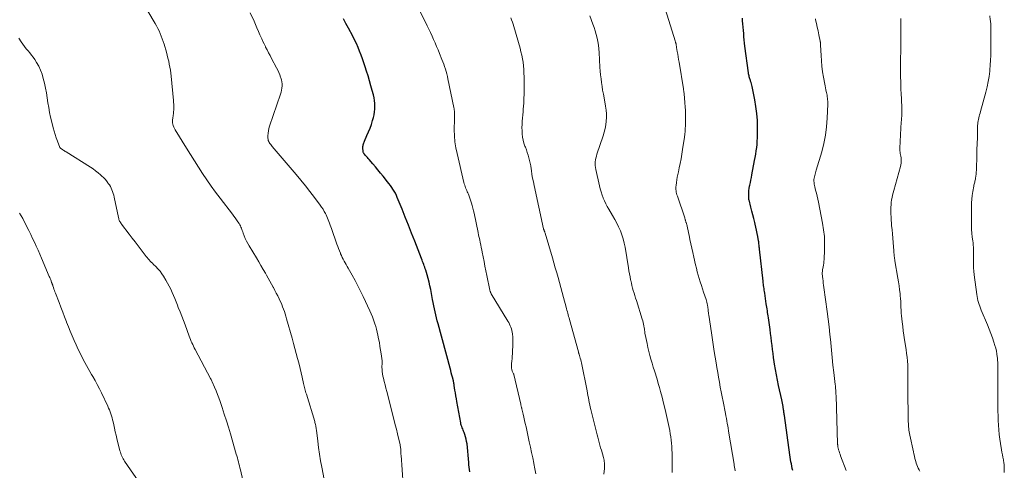
# Model space of a CAD drawing. Units: feet. Extents: x 1939996 to 1945043, y 539993 to 545006.
# Drawn here: x 1940363 to 1940625, y 541334 to 541453 of the extents above; entities that cross this region are included whole.
import ezdxf

# ---------------------------------------------------------------- set-up
doc = ezdxf.new("R2010")
doc.units = ezdxf.units.FT
doc.header["$LTSCALE"] = 100
doc.header["$MEASUREMENT"] = 0
doc.layers.add('CONTOUR INDEX', color=32, linetype='Continuous', lineweight=25)
doc.layers.add('CONTOUR INTERMEDIATE', color=40, linetype='Continuous', lineweight=15)

msp = doc.modelspace()

# ---------------------------------------------------------------- linework, layer by layer
at = {"layer": 'CONTOUR INDEX', "flags": 128}
for points, elevation in [([(1940482.94, 541333.24), (1940482.87, 541333.86), (1940482.81, 541334.49), (1940482.75, 541335.11), (1940482.69, 541335.73), (1940482.22, 541340.69), (1940482.13, 541341.32), (1940482.01, 541341.94), (1940481.85, 541342.55), (1940481.65, 541343.15), (1940481.44, 541343.71), (1940481.32, 541344.02), (1940481.19, 541344.34), (1940481.07, 541344.65), (1940480.93, 541344.97), (1940480.81, 541345.28), (1940480.7, 541345.6), (1940480.61, 541345.92), (1940480.54, 541346.26), (1940479.54, 541351.89), (1940479.41, 541352.66), (1940479.28, 541353.42), (1940479.15, 541354.19), (1940479.03, 541354.96), (1940478.84, 541356.18), (1940478.81, 541356.34), (1940478.79, 541356.49), (1940478.76, 541356.64), (1940478.73, 541356.8), (1940478.7, 541356.95), (1940478.67, 541357.1), (1940478.64, 541357.26), (1940478.6, 541357.41), (1940478.37, 541358.34), (1940478.21, 541358.95), (1940478.05, 541359.57), (1940477.89, 541360.18), (1940477.73, 541360.8), (1940474.54, 541372.52), (1940474.33, 541373.32), (1940474.13, 541374.13), (1940473.95, 541374.93), (1940473.77, 541375.74), (1940473.6, 541376.55), (1940473.43, 541377.36), (1940473.27, 541378.17), (1940473.1, 541378.98), (1940472.58, 541381.62), (1940472.37, 541382.62), (1940472.14, 541383.62), (1940471.88, 541384.61), (1940471.6, 541385.59), (1940471.25, 541386.77), (1940471.13, 541387.16), (1940471.01, 541387.55), (1940470.87, 541387.93), (1940470.73, 541388.31), (1940470.58, 541388.7), (1940470.44, 541389.08), (1940470.29, 541389.46), (1940470.14, 541389.84), (1940468.35, 541394.5), (1940467.52, 541396.63), (1940466.69, 541398.76), (1940465.84, 541400.88), (1940464.97, 541403), (1940463.71, 541406.09), (1940463.46, 541406.65), (1940463.19, 541407.2), (1940462.88, 541407.73), (1940462.56, 541408.26), (1940462.22, 541408.76), (1940461.86, 541409.27), (1940461.49, 541409.76), (1940461.11, 541410.24), (1940459.94, 541411.7), (1940459.26, 541412.54), (1940458.57, 541413.38), (1940457.88, 541414.21), (1940457.17, 541415.04), (1940456.22, 541416.14), (1940455.99, 541416.41), (1940455.76, 541416.68), (1940455.52, 541416.95), (1940455.29, 541417.22), (1940454.97, 541417.59), (1940454.9, 541417.68), (1940454.83, 541417.77), (1940454.78, 541417.86), (1940454.72, 541417.96), (1940454.68, 541418.07), (1940454.65, 541418.17), (1940454.63, 541418.28), (1940454.61, 541418.39), (1940454.56, 541419.14), (1940454.56, 541419.39), (1940454.57, 541419.63), (1940454.6, 541419.86), (1940454.65, 541420.1), (1940454.71, 541420.33), (1940454.79, 541420.56), (1940454.87, 541420.79), (1940454.97, 541421.01), (1940455.65, 541422.52), (1940456.08, 541423.5), (1940456.47, 541424.49), (1940456.82, 541425.5), (1940457.15, 541426.52), (1940457.38, 541427.29), (1940457.56, 541428.03), (1940457.69, 541428.78), (1940457.76, 541429.54), (1940457.78, 541430.3), (1940457.73, 541431.06), (1940457.65, 541431.82), (1940457.52, 541432.58), (1940457.36, 541433.32), (1940457.07, 541434.45), (1940456.72, 541435.75), (1940456.36, 541437.05), (1940455.97, 541438.34), (1940455.57, 541439.63), (1940455.2, 541440.78), (1940454.85, 541441.82), (1940454.49, 541442.86), (1940454.11, 541443.9), (1940453.71, 541444.92), (1940453.29, 541445.94), (1940452.85, 541446.94), (1940452.37, 541447.93), (1940451.87, 541448.91), (1940450.74, 541451.01), (1940450.07, 541452.25), (1940449.4, 541453.48)], 1100), ([(1940568.72, 541333.56), (1940568.6, 541334.15), (1940568.48, 541334.75), (1940568.37, 541335.34), (1940568.26, 541335.94), (1940568.16, 541336.54), (1940568.07, 541337.13), (1940567.98, 541337.73), (1940566.51, 541348.24), (1940566.48, 541348.48), (1940566.44, 541348.73), (1940566.41, 541348.97), (1940566.38, 541349.21), (1940566.35, 541349.45), (1940566.31, 541349.69), (1940566.28, 541349.93), (1940566.23, 541350.17), (1940566.16, 541350.58), (1940566.08, 541351.02), (1940565.99, 541351.47), (1940565.9, 541351.91), (1940565.81, 541352.35), (1940564.98, 541356.18), (1940564.69, 541357.58), (1940564.41, 541358.98), (1940564.16, 541360.39), (1940563.92, 541361.8), (1940563.81, 541362.49), (1940563.64, 541363.56), (1940563.49, 541364.63), (1940563.36, 541365.7), (1940563.23, 541366.78), (1940563.11, 541367.85), (1940562.98, 541368.93), (1940562.85, 541370), (1940562.7, 541371.07), (1940562.27, 541374.16), (1940562.2, 541374.62), (1940562.14, 541375.09), (1940562.06, 541375.55), (1940561.99, 541376.02), (1940561.91, 541376.48), (1940561.84, 541376.95), (1940561.77, 541377.41), (1940561.7, 541377.88), (1940561.28, 541380.72), (1940561.22, 541381.11), (1940561.17, 541381.5), (1940561.11, 541381.89), (1940561.06, 541382.28), (1940561.01, 541382.68), (1940560.96, 541383.07), (1940560.91, 541383.46), (1940560.87, 541383.85), (1940559.92, 541392.34), (1940559.89, 541392.62), (1940559.86, 541392.9), (1940559.83, 541393.18), (1940559.8, 541393.46), (1940559.76, 541393.74), (1940559.73, 541394.02), (1940559.69, 541394.3), (1940559.64, 541394.58), (1940559.45, 541395.7), (1940559.3, 541396.53), (1940559.13, 541397.37), (1940558.94, 541398.19), (1940558.74, 541399.02), (1940558.63, 541399.45), (1940558.38, 541400.46), (1940558.12, 541401.47), (1940557.86, 541402.48), (1940557.61, 541403.49), (1940557.12, 541405.42), (1940557.11, 541405.47), (1940557.1, 541405.52), (1940557.09, 541405.57), (1940557.08, 541405.62), (1940557.07, 541405.68), (1940557.06, 541405.73), (1940557.06, 541405.78), (1940557.06, 541405.84), (1940557.05, 541406.85), (1940557.07, 541407.4), (1940557.11, 541407.96), (1940557.18, 541408.51), (1940557.28, 541409.06), (1940557.33, 541409.33), (1940557.48, 541410.02), (1940557.62, 541410.7), (1940557.75, 541411.39), (1940557.88, 541412.07), (1940558.61, 541415.88), (1940558.77, 541416.74), (1940558.91, 541417.59), (1940559.04, 541418.46), (1940559.16, 541419.32), (1940559.25, 541420.18), (1940559.32, 541421.05), (1940559.36, 541421.92), (1940559.37, 541422.79), (1940559.38, 541424.73), (1940559.33, 541426.56), (1940559.2, 541428.38), (1940558.96, 541430.2), (1940558.65, 541432), (1940557.92, 541435.53), (1940557.84, 541435.88), (1940557.76, 541436.23), (1940557.66, 541436.58), (1940557.55, 541436.93), (1940557.49, 541437.11), (1940557.41, 541437.36), (1940557.33, 541437.62), (1940557.26, 541437.88), (1940557.19, 541438.13), (1940557.12, 541438.4), (1940557.07, 541438.66), (1940557.02, 541438.92), (1940556.98, 541439.19), (1940556.04, 541446.22), (1940555.94, 541447.07), (1940555.85, 541447.91), (1940555.78, 541448.76), (1940555.72, 541449.6), (1940555.66, 541450.45), (1940555.59, 541451.3), (1940555.51, 541452.15), (1940555.42, 541452.99), (1940555.35, 541453.65)], 1120)]:
    msp.add_lwpolyline(points, dxfattribs=dict(at, elevation=elevation))
at = {"layer": 'CONTOUR INTERMEDIATE', "flags": 128}
for points, elevation in [([(1940500.51, 541332.72), (1940500.25, 541334.08), (1940499.98, 541335.43), (1940499.96, 541335.55), (1940499.66, 541336.95), (1940499.36, 541338.36), (1940499.06, 541339.77), (1940498.76, 541341.18), (1940497.89, 541345.21), (1940497.71, 541346.06), (1940497.52, 541346.9), (1940497.32, 541347.74), (1940497.12, 541348.59), (1940496.79, 541349.95), (1940496.75, 541350.11), (1940496.71, 541350.27), (1940496.68, 541350.43), (1940496.64, 541350.59), (1940496.6, 541350.75), (1940496.56, 541350.91), (1940496.52, 541351.07), (1940496.48, 541351.23), (1940494.63, 541359.12), (1940494.63, 541359.13), (1940494.63, 541359.15), (1940494.62, 541359.16), (1940494.62, 541359.18), (1940494.59, 541359.24), (1940494.58, 541359.25), (1940494.58, 541359.27), (1940494.57, 541359.28), (1940494.57, 541359.3), (1940494.25, 541360.01), (1940494.12, 541360.38), (1940494.03, 541360.77), (1940494, 541361.16), (1940494.02, 541361.55), (1940494.07, 541362.02), (1940494.13, 541362.66), (1940494.19, 541363.3), (1940494.24, 541363.94), (1940494.27, 541364.58), (1940494.42, 541367.53), (1940494.43, 541368.07), (1940494.43, 541368.62), (1940494.4, 541369.16), (1940494.34, 541369.7), (1940494.32, 541369.88), (1940494.25, 541370.33), (1940494.16, 541370.77), (1940494.03, 541371.2), (1940493.89, 541371.63), (1940493.72, 541372.05), (1940493.53, 541372.46), (1940493.32, 541372.86), (1940493.1, 541373.25), (1940488.67, 541380.51), (1940488.6, 541380.63), (1940488.54, 541380.75), (1940488.48, 541380.87), (1940488.42, 541380.99), (1940488.38, 541381.12), (1940488.34, 541381.24), (1940488.3, 541381.37), (1940488.27, 541381.5), (1940487.49, 541385.4), (1940487.24, 541386.64), (1940486.99, 541387.88), (1940486.74, 541389.12), (1940486.49, 541390.36), (1940486.26, 541391.53), (1940486.13, 541392.19), (1940486, 541392.84), (1940485.86, 541393.5), (1940485.72, 541394.15), (1940485.59, 541394.81), (1940485.45, 541395.46), (1940485.31, 541396.12), (1940485.17, 541396.77), (1940484.08, 541401.89), (1940483.93, 541402.57), (1940483.77, 541403.25), (1940483.6, 541403.92), (1940483.42, 541404.59), (1940483.34, 541404.86), (1940483.18, 541405.39), (1940483.01, 541405.92), (1940482.81, 541406.43), (1940482.6, 541406.94), (1940482.44, 541407.28), (1940482.3, 541407.62), (1940482.15, 541407.95), (1940482, 541408.29), (1940481.86, 541408.63), (1940481.73, 541408.97), (1940481.61, 541409.32), (1940481.5, 541409.67), (1940481.41, 541410.03), (1940479.57, 541417.73), (1940479.26, 541419.3), (1940479.02, 541420.88), (1940478.89, 541422.47), (1940478.85, 541424.06), (1940478.86, 541426.88), (1940478.86, 541427.08), (1940478.87, 541427.27), (1940478.88, 541427.47), (1940478.9, 541427.67), (1940478.91, 541427.87), (1940478.92, 541428.06), (1940478.92, 541428.26), (1940478.91, 541428.46), (1940478.89, 541428.69), (1940478.86, 541429), (1940478.83, 541429.31), (1940478.78, 541429.62), (1940478.72, 541429.93), (1940477.17, 541437.58), (1940477.02, 541438.24), (1940476.86, 541438.9), (1940476.68, 541439.55), (1940476.49, 541440.19), (1940476.28, 541440.84), (1940476.06, 541441.48), (1940475.82, 541442.11), (1940475.57, 541442.74), (1940474.93, 541444.33), (1940474.55, 541445.26), (1940474.16, 541446.19), (1940473.77, 541447.11), (1940473.36, 541448.03), (1940472.95, 541448.94), (1940472.53, 541449.85), (1940472.1, 541450.76), (1940471.65, 541451.66), (1940468.81, 541457.36)], 1104), ([(1940553.45, 541333.47), (1940553.41, 541333.69), (1940553.38, 541333.92), (1940553.34, 541334.14), (1940553.3, 541334.37), (1940553.26, 541334.6), (1940553.22, 541334.82), (1940553.18, 541335.05), (1940553.15, 541335.27), (1940551.79, 541343.52), (1940551.68, 541344.17), (1940551.57, 541344.82), (1940551.45, 541345.47), (1940551.34, 541346.12), (1940551.22, 541346.77), (1940551.1, 541347.42), (1940550.97, 541348.07), (1940550.85, 541348.72), (1940550.23, 541351.9), (1940549.98, 541353.19), (1940549.74, 541354.48), (1940549.5, 541355.76), (1940549.27, 541357.05), (1940549.04, 541358.34), (1940548.81, 541359.63), (1940548.59, 541360.92), (1940548.37, 541362.21), (1940547.88, 541365.16), (1940547.78, 541365.78), (1940547.68, 541366.4), (1940547.58, 541367.02), (1940547.49, 541367.64), (1940547.39, 541368.26), (1940547.3, 541368.88), (1940547.21, 541369.5), (1940547.12, 541370.12), (1940546.42, 541374.88), (1940546.38, 541375.2), (1940546.34, 541375.51), (1940546.3, 541375.83), (1940546.27, 541376.14), (1940546.24, 541376.46), (1940546.2, 541376.77), (1940546.15, 541377.08), (1940546.09, 541377.4), (1940546.07, 541377.52), (1940546, 541377.88), (1940545.91, 541378.25), (1940545.81, 541378.62), (1940545.7, 541378.98), (1940545.05, 541380.93), (1940544.76, 541381.83), (1940544.47, 541382.74), (1940544.19, 541383.65), (1940543.91, 541384.55), (1940543.64, 541385.46), (1940543.39, 541386.38), (1940543.15, 541387.3), (1940542.92, 541388.22), (1940542.43, 541390.27), (1940542.16, 541391.44), (1940541.9, 541392.61), (1940541.65, 541393.79), (1940541.41, 541394.97), (1940541.19, 541396.11), (1940541.07, 541396.72), (1940540.94, 541397.32), (1940540.79, 541397.92), (1940540.65, 541398.52), (1940540.42, 541399.4), (1940540.38, 541399.56), (1940540.33, 541399.72), (1940540.29, 541399.87), (1940540.24, 541400.03), (1940540.19, 541400.18), (1940540.14, 541400.33), (1940540.08, 541400.49), (1940540.03, 541400.64), (1940538.09, 541406.43), (1940537.99, 541406.78), (1940537.89, 541407.13), (1940537.81, 541407.49), (1940537.74, 541407.85), (1940537.7, 541408.21), (1940537.68, 541408.58), (1940537.7, 541408.94), (1940537.74, 541409.3), (1940537.84, 541410.02), (1940537.96, 541410.75), (1940538.08, 541411.47), (1940538.22, 541412.18), (1940538.36, 541412.9), (1940538.57, 541413.91), (1940538.82, 541415.13), (1940539.06, 541416.36), (1940539.27, 541417.59), (1940539.47, 541418.82), (1940539.98, 541422.1), (1940540.08, 541422.86), (1940540.16, 541423.61), (1940540.2, 541424.37), (1940540.23, 541425.12), (1940540.25, 541427.21), (1940540.25, 541428.2), (1940540.22, 541429.19), (1940540.17, 541430.19), (1940540.11, 541431.18), (1940539.99, 541432.57), (1940539.96, 541432.86), (1940539.94, 541433.16), (1940539.9, 541433.45), (1940539.87, 541433.75), (1940539.83, 541434.04), (1940539.79, 541434.34), (1940539.74, 541434.63), (1940539.7, 541434.93), (1940538.55, 541442), (1940538.43, 541442.71), (1940538.32, 541443.42), (1940538.2, 541444.12), (1940538.08, 541444.83), (1940537.89, 541445.94), (1940537.87, 541446.09), (1940537.84, 541446.24), (1940537.81, 541446.39), (1940537.79, 541446.54), (1940537.78, 541446.56), (1940537.75, 541446.7), (1940537.73, 541446.84), (1940537.69, 541446.98), (1940537.66, 541447.12), (1940537.63, 541447.26), (1940537.59, 541447.4), (1940537.55, 541447.54), (1940537.51, 541447.68), (1940534.47, 541457.29)], 1116), ([(1940445.35, 541325.59), (1940443.63, 541334.46), (1940443.31, 541336.19), (1940443.02, 541337.93), (1940442.78, 541339.68), (1940442.56, 541341.42), (1940442.23, 541344.35), (1940442.2, 541344.64), (1940442.15, 541344.92), (1940442.11, 541345.21), (1940442.05, 541345.5), (1940441.99, 541345.78), (1940441.93, 541346.07), (1940441.85, 541346.35), (1940441.77, 541346.63), (1940439.55, 541353.86), (1940439.44, 541354.21), (1940439.34, 541354.57), (1940439.24, 541354.93), (1940439.15, 541355.29), (1940439.07, 541355.65), (1940438.98, 541356.01), (1940438.9, 541356.38), (1940438.82, 541356.74), (1940438.46, 541358.36), (1940438.19, 541359.53), (1940437.92, 541360.7), (1940437.63, 541361.86), (1940437.33, 541363.03), (1940437.24, 541363.37), (1940436.88, 541364.7), (1940436.52, 541366.03), (1940436.15, 541367.36), (1940435.78, 541368.69), (1940434.31, 541373.89), (1940434.12, 541374.53), (1940433.93, 541375.16), (1940433.71, 541375.8), (1940433.49, 541376.42), (1940433.26, 541377.05), (1940433.01, 541377.66), (1940432.74, 541378.27), (1940432.46, 541378.88), (1940432.32, 541379.18), (1940431.95, 541379.93), (1940431.58, 541380.67), (1940431.2, 541381.42), (1940430.82, 541382.16), (1940430.75, 541382.29), (1940430.32, 541383.1), (1940429.89, 541383.9), (1940429.44, 541384.69), (1940428.99, 541385.48), (1940428.71, 541385.96), (1940428.11, 541386.98), (1940427.5, 541388), (1940426.89, 541389.02), (1940426.28, 541390.04), (1940424.36, 541393.22), (1940423.99, 541393.87), (1940423.65, 541394.52), (1940423.34, 541395.2), (1940423.05, 541395.89), (1940422.77, 541396.63), (1940422.64, 541396.95), (1940422.52, 541397.28), (1940422.41, 541397.6), (1940422.29, 541397.92), (1940422.17, 541398.24), (1940422.03, 541398.56), (1940421.87, 541398.85), (1940421.69, 541399.15), (1940421.37, 541399.62), (1940421.02, 541400.14), (1940420.66, 541400.65), (1940420.29, 541401.16), (1940419.91, 541401.66), (1940416.65, 541405.9), (1940415.45, 541407.5), (1940414.27, 541409.12), (1940413.13, 541410.76), (1940412.01, 541412.41), (1940410.92, 541414.09), (1940409.84, 541415.77), (1940408.78, 541417.46), (1940407.72, 541419.16), (1940404.7, 541424.08), (1940404.51, 541424.43), (1940404.35, 541424.78), (1940404.22, 541425.15), (1940404.11, 541425.53), (1940404.04, 541425.92), (1940404.01, 541426.31), (1940404.01, 541426.71), (1940404.05, 541427.1), (1940404.17, 541427.84), (1940404.24, 541428.34), (1940404.29, 541428.84), (1940404.32, 541429.33), (1940404.34, 541429.83), (1940404.35, 541430.33), (1940404.34, 541430.83), (1940404.31, 541431.33), (1940404.27, 541431.83), (1940403.64, 541438.29), (1940403.55, 541439.1), (1940403.44, 541439.9), (1940403.31, 541440.7), (1940403.16, 541441.5), (1940402.99, 541442.3), (1940402.8, 541443.09), (1940402.6, 541443.88), (1940402.38, 541444.66), (1940401.75, 541446.78), (1940401.53, 541447.49), (1940401.29, 541448.21), (1940401.03, 541448.91), (1940400.75, 541449.61), (1940400.45, 541450.3), (1940400.13, 541450.98), (1940399.77, 541451.64), (1940399.4, 541452.29), (1940397.41, 541455.53)], 1092), ([(1940465.28, 541329.9), (1940464.7, 541337.65), (1940464.69, 541337.83), (1940464.68, 541338.01), (1940464.68, 541338.19), (1940464.68, 541338.37), (1940464.68, 541338.55), (1940464.68, 541338.73), (1940464.67, 541338.91), (1940464.65, 541339.09), (1940464.63, 541339.31), (1940464.59, 541339.6), (1940464.55, 541339.89), (1940464.49, 541340.18), (1940464.43, 541340.47), (1940464.02, 541342.22), (1940463.74, 541343.37), (1940463.47, 541344.53), (1940463.18, 541345.69), (1940462.89, 541346.84), (1940460.92, 541354.58), (1940460.7, 541355.45), (1940460.48, 541356.33), (1940460.26, 541357.2), (1940460.05, 541358.08), (1940459.91, 541358.67), (1940459.79, 541359.25), (1940459.71, 541359.84), (1940459.66, 541360.43), (1940459.64, 541361.03), (1940459.65, 541362.06), (1940459.66, 541362.14), (1940459.66, 541362.23), (1940459.66, 541362.31), (1940459.67, 541362.4), (1940459.67, 541362.48), (1940459.67, 541362.56), (1940459.66, 541362.65), (1940459.65, 541362.73), (1940459.41, 541364.56), (1940459.27, 541365.56), (1940459.11, 541366.56), (1940458.94, 541367.55), (1940458.75, 541368.54), (1940458.54, 541369.56), (1940458.37, 541370.32), (1940458.18, 541371.08), (1940457.97, 541371.84), (1940457.73, 541372.58), (1940457.67, 541372.76), (1940457.38, 541373.59), (1940457.08, 541374.41), (1940456.74, 541375.22), (1940456.38, 541376.03), (1940454.65, 541379.76), (1940453.96, 541381.21), (1940453.24, 541382.64), (1940452.48, 541384.06), (1940451.69, 541385.46), (1940450.62, 541387.31), (1940450.36, 541387.78), (1940450.09, 541388.25), (1940449.83, 541388.72), (1940449.57, 541389.19), (1940449.32, 541389.67), (1940449.08, 541390.16), (1940448.86, 541390.65), (1940448.65, 541391.15), (1940448.58, 541391.32), (1940448.35, 541391.91), (1940448.13, 541392.5), (1940447.91, 541393.09), (1940447.69, 541393.68), (1940446.21, 541397.85), (1940446.04, 541398.31), (1940445.88, 541398.76), (1940445.71, 541399.22), (1940445.55, 541399.68), (1940445.38, 541400.13), (1940445.2, 541400.58), (1940445, 541401.02), (1940444.79, 541401.46), (1940444.63, 541401.8), (1940444.31, 541402.39), (1940443.98, 541402.97), (1940443.61, 541403.53), (1940443.22, 541404.07), (1940441.69, 541406.11), (1940440.5, 541407.65), (1940439.3, 541409.18), (1940438.07, 541410.69), (1940436.82, 541412.18), (1940430.48, 541419.61), (1940430.27, 541419.86), (1940430.08, 541420.12), (1940429.89, 541420.38), (1940429.71, 541420.65), (1940429.56, 541420.93), (1940429.45, 541421.22), (1940429.39, 541421.53), (1940429.36, 541421.85), (1940429.36, 541422.48), (1940429.39, 541423.12), (1940429.46, 541423.74), (1940429.59, 541424.36), (1940429.77, 541424.98), (1940432.68, 541433.53), (1940432.84, 541434.06), (1940432.97, 541434.59), (1940433.05, 541435.13), (1940433.11, 541435.68), (1940433.11, 541436.22), (1940433.07, 541436.76), (1940432.97, 541437.29), (1940432.81, 541437.81), (1940432.73, 541438.04), (1940432.49, 541438.67), (1940432.23, 541439.29), (1940431.94, 541439.9), (1940431.64, 541440.5), (1940430.29, 541443.01), (1940429.9, 541443.76), (1940429.51, 541444.5), (1940429.12, 541445.25), (1940428.74, 541446.01), (1940428.66, 541446.18), (1940428.33, 541446.85), (1940428.01, 541447.52), (1940427.7, 541448.2), (1940427.39, 541448.89), (1940427.21, 541449.3), (1940426.83, 541450.19), (1940426.44, 541451.08), (1940426.05, 541451.97), (1940425.66, 541452.86), (1940424.66, 541455.13)], 1096), ([(1940518.55, 541332.64), (1940518.72, 541334.12), (1940518.75, 541334.49), (1940518.76, 541334.87), (1940518.75, 541335.24), (1940518.72, 541335.61), (1940518.68, 541335.98), (1940518.61, 541336.35), (1940518.53, 541336.72), (1940518.44, 541337.08), (1940517.91, 541338.96), (1940517.72, 541339.65), (1940517.52, 541340.34), (1940517.32, 541341.03), (1940517.13, 541341.73), (1940516.94, 541342.42), (1940516.75, 541343.11), (1940516.57, 541343.81), (1940516.4, 541344.51), (1940515.11, 541349.78), (1940514.97, 541350.4), (1940514.83, 541351.01), (1940514.7, 541351.63), (1940514.58, 541352.25), (1940514.46, 541352.87), (1940514.34, 541353.49), (1940514.22, 541354.1), (1940514.1, 541354.72), (1940512.6, 541362.14), (1940512.51, 541362.56), (1940512.41, 541362.97), (1940512.3, 541363.38), (1940512.18, 541363.79), (1940511.99, 541364.45), (1940511.96, 541364.53), (1940511.94, 541364.61), (1940511.92, 541364.69), (1940511.89, 541364.76), (1940511.87, 541364.84), (1940511.84, 541364.92), (1940511.82, 541365), (1940511.8, 541365.08), (1940509.45, 541373.68), (1940509.34, 541374.09), (1940509.22, 541374.5), (1940509.11, 541374.91), (1940509, 541375.33), (1940508.88, 541375.74), (1940508.77, 541376.15), (1940508.66, 541376.56), (1940508.54, 541376.97), (1940507.85, 541379.52), (1940507.49, 541380.84), (1940507.13, 541382.16), (1940506.77, 541383.48), (1940506.41, 541384.8), (1940506.05, 541386.12), (1940505.67, 541387.43), (1940505.29, 541388.75), (1940504.91, 541390.06), (1940502.95, 541396.65), (1940502.92, 541396.75), (1940502.89, 541396.85), (1940502.85, 541396.95), (1940502.82, 541397.05), (1940502.8, 541397.1), (1940502.77, 541397.18), (1940502.74, 541397.26), (1940502.71, 541397.33), (1940502.68, 541397.41), (1940502.63, 541397.52), (1940502.62, 541397.54), (1940502.62, 541397.56), (1940502.61, 541397.57), (1940502.6, 541397.59), (1940502.58, 541397.66), (1940502.57, 541397.68), (1940502.57, 541397.69), (1940502.56, 541397.71), (1940502.56, 541397.73), (1940500.04, 541409.28), (1940499.84, 541410.26), (1940499.65, 541411.24), (1940499.48, 541412.22), (1940499.33, 541413.21), (1940499.26, 541413.71), (1940499.14, 541414.44), (1940499, 541415.17), (1940498.84, 541415.89), (1940498.65, 541416.61), (1940498.45, 541417.32), (1940498.22, 541418.03), (1940497.98, 541418.73), (1940497.72, 541419.42), (1940497.62, 541419.68), (1940497.35, 541420.48), (1940497.12, 541421.29), (1940496.98, 541422.12), (1940496.88, 541422.95), (1940496.84, 541423.8), (1940496.82, 541424.64), (1940496.85, 541425.48), (1940496.9, 541426.32), (1940496.96, 541427.16), (1940497.03, 541428), (1940497.1, 541428.84), (1940497.16, 541429.68), (1940497.2, 541430.19), (1940497.27, 541431.29), (1940497.33, 541432.38), (1940497.36, 541433.48), (1940497.37, 541434.58), (1940497.37, 541438.14), (1940497.35, 541439.1), (1940497.31, 541440.06), (1940497.22, 541441.01), (1940497.11, 541441.97), (1940496.96, 541442.91), (1940496.78, 541443.85), (1940496.56, 541444.79), (1940496.32, 541445.71), (1940494.64, 541451.49), (1940494.46, 541452.07), (1940494.27, 541452.65), (1940494.06, 541453.23), (1940493.83, 541453.8)], 1108), ([(1940536.73, 541333.06), (1940536.74, 541333.8), (1940536.68, 541338.25), (1940536.66, 541339.11), (1940536.61, 541339.97), (1940536.54, 541340.82), (1940536.45, 541341.67), (1940536.33, 541342.52), (1940536.2, 541343.37), (1940536.05, 541344.21), (1940535.88, 541345.05), (1940535.56, 541346.61), (1940535.2, 541348.22), (1940534.83, 541349.83), (1940534.44, 541351.44), (1940534.03, 541353.04), (1940533.63, 541354.55), (1940533.33, 541355.64), (1940533.03, 541356.73), (1940532.71, 541357.81), (1940532.37, 541358.89), (1940532.34, 541359), (1940532.02, 541360.03), (1940531.7, 541361.06), (1940531.39, 541362.09), (1940531.08, 541363.12), (1940530.78, 541364.15), (1940530.5, 541365.19), (1940530.25, 541366.24), (1940530.03, 541367.29), (1940529.53, 541369.72), (1940529.49, 541369.94), (1940529.46, 541370.16), (1940529.43, 541370.37), (1940529.41, 541370.59), (1940529.39, 541370.81), (1940529.36, 541371.03), (1940529.33, 541371.25), (1940529.3, 541371.47), (1940529.22, 541371.97), (1940529.14, 541372.43), (1940529.04, 541372.89), (1940528.92, 541373.35), (1940528.78, 541373.8), (1940527.2, 541378.73), (1940526.99, 541379.39), (1940526.78, 541380.05), (1940526.58, 541380.71), (1940526.38, 541381.37), (1940526.2, 541382.03), (1940526.02, 541382.7), (1940525.87, 541383.37), (1940525.73, 541384.04), (1940525.68, 541384.26), (1940525.53, 541385.04), (1940525.38, 541385.83), (1940525.24, 541386.62), (1940525.11, 541387.4), (1940524.2, 541392.87), (1940523.98, 541393.98), (1940523.7, 541395.08), (1940523.35, 541396.16), (1940522.95, 541397.22), (1940522.48, 541398.25), (1940521.99, 541399.28), (1940521.46, 541400.28), (1940520.9, 541401.27), (1940519.85, 541403.02), (1940519.45, 541403.72), (1940519.08, 541404.42), (1940518.73, 541405.15), (1940518.41, 541405.88), (1940518.38, 541405.96), (1940518.08, 541406.74), (1940517.81, 541407.54), (1940517.57, 541408.34), (1940517.37, 541409.16), (1940516.41, 541413.53), (1940516.32, 541414.03), (1940516.27, 541414.54), (1940516.26, 541415.04), (1940516.29, 541415.55), (1940516.36, 541416.06), (1940516.45, 541416.56), (1940516.57, 541417.06), (1940516.72, 541417.55), (1940518.38, 541422.44), (1940518.67, 541423.39), (1940518.91, 541424.36), (1940519.09, 541425.33), (1940519.21, 541426.32), (1940519.26, 541427.32), (1940519.26, 541428.31), (1940519.17, 541429.3), (1940519.03, 541430.28), (1940518.61, 541432.51), (1940518.43, 541433.53), (1940518.25, 541434.54), (1940518.09, 541435.56), (1940517.95, 541436.58), (1940517.82, 541437.6), (1940517.7, 541438.63), (1940517.61, 541439.65), (1940517.54, 541440.68), (1940517.3, 541444.61), (1940517.22, 541445.57), (1940517.11, 541446.52), (1940516.94, 541447.47), (1940516.75, 541448.42), (1940516.51, 541449.35), (1940516.25, 541450.28), (1940515.96, 541451.2), (1940515.64, 541452.11), (1940514.84, 541454.27)], 1112), ([(1940582.9, 541333.59), (1940581.43, 541337.51), (1940581.29, 541337.9), (1940581.15, 541338.3), (1940581.03, 541338.69), (1940580.92, 541339.1), (1940580.78, 541339.66), (1940580.75, 541339.78), (1940580.72, 541339.9), (1940580.71, 541340.02), (1940580.69, 541340.15), (1940580.68, 541340.27), (1940580.67, 541340.39), (1940580.66, 541340.52), (1940580.66, 541340.64), (1940580.24, 541353.54), (1940580.22, 541353.9), (1940580.21, 541354.25), (1940580.18, 541354.61), (1940580.15, 541354.97), (1940580.12, 541355.33), (1940580.08, 541355.69), (1940580.05, 541356.05), (1940580.01, 541356.41), (1940579.64, 541359.62), (1940579.42, 541361.59), (1940579.21, 541363.56), (1940579.01, 541365.52), (1940578.82, 541367.49), (1940578.81, 541367.65), (1940578.6, 541369.69), (1940578.38, 541371.74), (1940578.14, 541373.78), (1940577.87, 541375.82), (1940577, 541382.22), (1940576.93, 541382.79), (1940576.85, 541383.35), (1940576.78, 541383.92), (1940576.71, 541384.49), (1940576.63, 541385.08), (1940576.61, 541385.35), (1940576.59, 541385.62), (1940576.59, 541385.9), (1940576.59, 541386.17), (1940576.61, 541386.44), (1940576.64, 541386.71), (1940576.68, 541386.98), (1940576.73, 541387.24), (1940576.82, 541387.67), (1940576.91, 541388.15), (1940576.98, 541388.63), (1940577.03, 541389.11), (1940577.07, 541389.6), (1940577.19, 541392.19), (1940577.2, 541393.98), (1940577.14, 541395.75), (1940576.94, 541397.52), (1940576.66, 541399.27), (1940575.56, 541404.83), (1940575.39, 541405.64), (1940575.21, 541406.45), (1940575.02, 541407.25), (1940574.81, 541408.05), (1940574.59, 541408.88), (1940574.5, 541409.27), (1940574.42, 541409.65), (1940574.38, 541410.05), (1940574.36, 541410.44), (1940574.36, 541410.52), (1940574.37, 541410.88), (1940574.4, 541411.23), (1940574.47, 541411.58), (1940574.56, 541411.93), (1940574.67, 541412.28), (1940574.78, 541412.62), (1940574.89, 541412.97), (1940574.99, 541413.32), (1940576.42, 541418.24), (1940576.97, 541420.43), (1940577.42, 541422.64), (1940577.7, 541424.87), (1940577.87, 541427.12), (1940578.02, 541430.86), (1940578.02, 541431.26), (1940578.02, 541431.65), (1940577.99, 541432.04), (1940577.95, 541432.44), (1940577.9, 541432.83), (1940577.84, 541433.22), (1940577.77, 541433.61), (1940577.7, 541433.99), (1940577.65, 541434.2), (1940577.55, 541434.7), (1940577.45, 541435.19), (1940577.36, 541435.68), (1940577.26, 541436.17), (1940576.91, 541438.04), (1940576.67, 541439.47), (1940576.47, 541440.9), (1940576.33, 541442.35), (1940576.24, 541443.79), (1940576.12, 541446.51), (1940576.12, 541446.64), (1940576.11, 541446.77), (1940576.1, 541446.9), (1940576.09, 541447.03), (1940576.08, 541447.16), (1940576.07, 541447.29), (1940576.05, 541447.42), (1940576.02, 541447.54), (1940575.67, 541449.29), (1940575.46, 541450.29), (1940575.25, 541451.28), (1940575.03, 541452.28), (1940574.8, 541453.27), (1940574.75, 541453.47)], 1124), ([(1940602.53, 541333.41), (1940602.29, 541333.81), (1940602.07, 541334.22), (1940601.88, 541334.65), (1940601.71, 541335.08), (1940601.55, 541335.52), (1940601.42, 541335.97), (1940601.35, 541336.24), (1940601.19, 541336.82), (1940601.05, 541337.41), (1940600.91, 541338), (1940600.78, 541338.59), (1940599.83, 541342.94), (1940599.74, 541343.39), (1940599.66, 541343.83), (1940599.6, 541344.28), (1940599.54, 541344.73), (1940599.5, 541345.18), (1940599.47, 541345.63), (1940599.44, 541346.08), (1940599.43, 541346.53), (1940599.4, 541347.61), (1940599.38, 541348.6), (1940599.37, 541349.59), (1940599.35, 541350.58), (1940599.34, 541351.57), (1940599.31, 541356.32), (1940599.31, 541356.86), (1940599.31, 541357.4), (1940599.32, 541357.95), (1940599.33, 541358.49), (1940599.34, 541359.03), (1940599.34, 541359.57), (1940599.33, 541360.12), (1940599.31, 541360.66), (1940599.27, 541361.63), (1940599.2, 541362.66), (1940599.11, 541363.68), (1940598.99, 541364.7), (1940598.85, 541365.72), (1940598.44, 541368.33), (1940598.26, 541369.5), (1940598.1, 541370.68), (1940597.94, 541371.86), (1940597.8, 541373.04), (1940597.7, 541373.87), (1940597.62, 541374.64), (1940597.56, 541375.4), (1940597.51, 541376.17), (1940597.48, 541376.93), (1940597.45, 541377.7), (1940597.41, 541378.47), (1940597.35, 541379.23), (1940597.29, 541380), (1940597.23, 541380.56), (1940597.12, 541381.6), (1940596.99, 541382.64), (1940596.84, 541383.67), (1940596.67, 541384.7), (1940595.87, 541389.25), (1940595.81, 541389.56), (1940595.77, 541389.88), (1940595.73, 541390.19), (1940595.69, 541390.51), (1940595.65, 541390.89), (1940595.64, 541391.02), (1940595.63, 541391.15), (1940595.62, 541391.28), (1940595.61, 541391.41), (1940595.61, 541391.53), (1940595.6, 541391.66), (1940595.59, 541391.79), (1940595.58, 541391.92), (1940595.38, 541394.16), (1940595.29, 541395.28), (1940595.19, 541396.4), (1940595.1, 541397.53), (1940595, 541398.65), (1940594.95, 541399.27), (1940594.89, 541400.08), (1940594.84, 541400.89), (1940594.81, 541401.71), (1940594.79, 541402.52), (1940594.79, 541402.85), (1940594.8, 541403.49), (1940594.83, 541404.14), (1940594.91, 541404.78), (1940595, 541405.42), (1940595.13, 541406.06), (1940595.26, 541406.69), (1940595.42, 541407.33), (1940595.58, 541407.95), (1940597.33, 541414.31), (1940597.43, 541414.75), (1940597.5, 541415.2), (1940597.53, 541415.65), (1940597.53, 541416.1), (1940597.53, 541416.27), (1940597.5, 541416.64), (1940597.45, 541417.01), (1940597.38, 541417.37), (1940597.3, 541417.73), (1940597.22, 541418.08), (1940597.17, 541418.45), (1940597.15, 541418.81), (1940597.15, 541419.18), (1940597.42, 541424.47), (1940597.45, 541425.01), (1940597.49, 541425.55), (1940597.54, 541426.08), (1940597.59, 541426.61), (1940597.64, 541427.15), (1940597.68, 541427.68), (1940597.69, 541428.22), (1940597.7, 541428.76), (1940597.69, 541429.58), (1940597.67, 541430.53), (1940597.64, 541431.48), (1940597.6, 541432.43), (1940597.55, 541433.38), (1940597.53, 541433.65), (1940597.47, 541434.73), (1940597.43, 541435.82), (1940597.4, 541436.91), (1940597.38, 541437.99), (1940597.37, 541439.81), (1940597.37, 541440.43), (1940597.37, 541441.04), (1940597.37, 541441.65), (1940597.38, 541442.26), (1940597.38, 541442.82), (1940597.39, 541443.15), (1940597.39, 541443.48), (1940597.39, 541443.81), (1940597.4, 541444.14), (1940597.4, 541444.47), (1940597.4, 541444.8), (1940597.4, 541445.13), (1940597.4, 541445.46), (1940597.42, 541450.68), (1940597.43, 541451.42), (1940597.42, 541452.15), (1940597.42, 541452.88), (1940597.41, 541453.61)], 1128), ([(1940624.86, 541333.1), (1940624.91, 541333.99), (1940624.92, 541334.57), (1940624.9, 541335.14), (1940624.83, 541335.71), (1940624.73, 541336.28), (1940624.69, 541336.46), (1940624.56, 541337.12), (1940624.42, 541337.78), (1940624.3, 541338.45), (1940624.18, 541339.11), (1940623.9, 541340.74), (1940623.72, 541341.96), (1940623.56, 541343.18), (1940623.44, 541344.4), (1940623.35, 541345.63), (1940623.29, 541346.87), (1940623.25, 541348.1), (1940623.21, 541349.33), (1940623.19, 541350.56), (1940623.19, 541350.99), (1940623.18, 541352.44), (1940623.17, 541353.89), (1940623.18, 541355.34), (1940623.19, 541356.79), (1940623.21, 541358.54), (1940623.22, 541359.16), (1940623.23, 541359.78), (1940623.23, 541360.41), (1940623.23, 541361.03), (1940623.22, 541361.65), (1940623.2, 541362.28), (1940623.15, 541362.9), (1940623.1, 541363.52), (1940623.07, 541363.8), (1940622.97, 541364.55), (1940622.83, 541365.3), (1940622.66, 541366.04), (1940622.45, 541366.78), (1940622.18, 541367.67), (1940621.79, 541368.84), (1940621.38, 541370), (1940620.94, 541371.15), (1940620.47, 541372.28), (1940618.81, 541376.18), (1940618.6, 541376.68), (1940618.41, 541377.19), (1940618.23, 541377.7), (1940618.06, 541378.21), (1940617.92, 541378.74), (1940617.79, 541379.26), (1940617.69, 541379.79), (1940617.6, 541380.33), (1940616.92, 541385.57), (1940616.82, 541386.5), (1940616.75, 541387.44), (1940616.73, 541388.37), (1940616.73, 541389.31), (1940616.74, 541390.05), (1940616.75, 541390.62), (1940616.75, 541391.19), (1940616.75, 541391.76), (1940616.73, 541392.33), (1940616.71, 541392.89), (1940616.67, 541393.46), (1940616.62, 541394.03), (1940616.55, 541394.59), (1940616.43, 541395.54), (1940616.32, 541396.57), (1940616.23, 541397.61), (1940616.19, 541398.65), (1940616.17, 541399.7), (1940616.18, 541403.61), (1940616.21, 541404.62), (1940616.28, 541405.63), (1940616.4, 541406.63), (1940616.55, 541407.63), (1940616.82, 541409.08), (1940616.87, 541409.35), (1940616.93, 541409.62), (1940616.99, 541409.88), (1940617.06, 541410.15), (1940617.13, 541410.41), (1940617.19, 541410.68), (1940617.24, 541410.95), (1940617.29, 541411.22), (1940617.36, 541411.73), (1940617.42, 541412.26), (1940617.48, 541412.8), (1940617.51, 541413.33), (1940617.53, 541413.86), (1940617.59, 541416.86), (1940617.61, 541417.64), (1940617.63, 541418.42), (1940617.66, 541419.21), (1940617.7, 541419.99), (1940617.73, 541420.77), (1940617.76, 541421.55), (1940617.78, 541422.33), (1940617.78, 541423.11), (1940617.79, 541423.96), (1940617.79, 541424.37), (1940617.81, 541424.78), (1940617.83, 541425.18), (1940617.85, 541425.59), (1940617.89, 541426), (1940617.95, 541426.4), (1940618.03, 541426.8), (1940618.12, 541427.2), (1940618.13, 541427.23), (1940618.24, 541427.64), (1940618.35, 541428.05), (1940618.47, 541428.46), (1940618.58, 541428.87), (1940620.02, 541434.06), (1940620.37, 541435.45), (1940620.66, 541436.84), (1940620.89, 541438.24), (1940621.07, 541439.66), (1940621.1, 541440.01), (1940621.21, 541441.25), (1940621.29, 541442.5), (1940621.33, 541443.75), (1940621.34, 541445), (1940621.34, 541445.68), (1940621.34, 541446.59), (1940621.34, 541447.5), (1940621.35, 541448.41), (1940621.37, 541449.32), (1940621.38, 541450.22), (1940621.36, 541451.13), (1940621.31, 541452.04), (1940621.23, 541452.94), (1940621.2, 541453.26), (1940621.07, 541454.32)], 1132), ([(1940423.16, 541329.06), (1940422.02, 541333.75), (1940421.89, 541334.28), (1940421.76, 541334.81), (1940421.63, 541335.34), (1940421.51, 541335.87), (1940421.37, 541336.4), (1940421.24, 541336.93), (1940421.09, 541337.45), (1940420.94, 541337.98), (1940419.39, 541343.29), (1940418.86, 541345.06), (1940418.32, 541346.82), (1940417.75, 541348.58), (1940417.17, 541350.33), (1940416.63, 541351.9), (1940416.29, 541352.86), (1940415.94, 541353.82), (1940415.56, 541354.76), (1940415.16, 541355.7), (1940414.54, 541357.14), (1940414.44, 541357.35), (1940414.34, 541357.56), (1940414.24, 541357.77), (1940414.13, 541357.98), (1940410.02, 541365.71), (1940409.8, 541366.14), (1940409.58, 541366.58), (1940409.37, 541367.01), (1940409.17, 541367.45), (1940408.97, 541367.89), (1940408.79, 541368.34), (1940408.61, 541368.79), (1940408.44, 541369.24), (1940407.33, 541372.27), (1940406.89, 541373.43), (1940406.45, 541374.6), (1940406, 541375.76), (1940405.54, 541376.91), (1940405.29, 541377.53), (1940404.94, 541378.37), (1940404.6, 541379.22), (1940404.25, 541380.06), (1940403.9, 541380.9), (1940403.53, 541381.74), (1940403.14, 541382.56), (1940402.71, 541383.36), (1940402.25, 541384.15), (1940401.65, 541385.15), (1940401.2, 541385.85), (1940400.7, 541386.52), (1940400.15, 541387.14), (1940399.57, 541387.74), (1940398.95, 541388.33), (1940398.66, 541388.62), (1940398.37, 541388.91), (1940398.08, 541389.2), (1940397.8, 541389.5), (1940397.53, 541389.8), (1940397.26, 541390.11), (1940397, 541390.43), (1940396.75, 541390.75), (1940395.68, 541392.19), (1940394.9, 541393.23), (1940394.12, 541394.27), (1940393.32, 541395.31), (1940392.53, 541396.34), (1940390.47, 541399.01), (1940390.33, 541399.21), (1940390.19, 541399.41), (1940390.07, 541399.62), (1940389.96, 541399.83), (1940389.86, 541400.05), (1940389.78, 541400.28), (1940389.71, 541400.51), (1940389.65, 541400.74), (1940388.5, 541406.2), (1940388.38, 541406.69), (1940388.25, 541407.17), (1940388.09, 541407.64), (1940387.92, 541408.11), (1940387.72, 541408.56), (1940387.5, 541409), (1940387.24, 541409.42), (1940386.96, 541409.83), (1940386.84, 541410), (1940386.46, 541410.47), (1940386.08, 541410.93), (1940385.66, 541411.36), (1940385.23, 541411.78), (1940384.87, 541412.11), (1940384.23, 541412.66), (1940383.58, 541413.19), (1940382.89, 541413.68), (1940382.19, 541414.14), (1940375.75, 541418.18), (1940375.53, 541418.32), (1940375.32, 541418.46), (1940375.1, 541418.59), (1940374.89, 541418.73), (1940374.49, 541418.99), (1940374.39, 541419.07), (1940374.14, 541419.29), (1940374.1, 541419.36), (1940373.45, 541421.07), (1940373.13, 541421.94), (1940372.84, 541422.81), (1940372.58, 541423.69), (1940372.33, 541424.57), (1940371.94, 541426.09), (1940371.64, 541427.37), (1940371.36, 541428.65), (1940371.13, 541429.95), (1940370.93, 541431.25), (1940370.74, 541432.55), (1940370.52, 541433.85), (1940370.26, 541435.14), (1940369.98, 541436.43), (1940369.68, 541437.71), (1940369.36, 541438.83), (1940368.97, 541439.91), (1940368.47, 541440.95), (1940367.9, 541441.96), (1940367.44, 541442.68), (1940367.03, 541443.29), (1940366.59, 541443.89), (1940366.13, 541444.46), (1940365.64, 541445.02), (1940365.15, 541445.58), (1940364.69, 541446.16), (1940364.25, 541446.75), (1940363.84, 541447.37), (1940363.2, 541448.36)], 1088), ([(1940395.9, 541329.41), (1940391.29, 541336.07), (1940391.08, 541336.39), (1940390.89, 541336.71), (1940390.71, 541337.04), (1940390.55, 541337.38), (1940390.4, 541337.73), (1940390.27, 541338.08), (1940390.16, 541338.44), (1940390.06, 541338.8), (1940389.25, 541342.06), (1940389.02, 541342.97), (1940388.81, 541343.89), (1940388.6, 541344.81), (1940388.39, 541345.74), (1940388.22, 541346.5), (1940388.1, 541347.04), (1940387.96, 541347.57), (1940387.8, 541348.1), (1940387.63, 541348.63), (1940387.44, 541349.15), (1940387.24, 541349.67), (1940387.02, 541350.18), (1940386.79, 541350.68), (1940385.12, 541354.21), (1940384.58, 541355.31), (1940384.03, 541356.39), (1940383.45, 541357.47), (1940382.85, 541358.53), (1940382.53, 541359.07), (1940382.08, 541359.86), (1940381.63, 541360.65), (1940381.19, 541361.45), (1940380.76, 541362.25), (1940380.14, 541363.39), (1940379.54, 541364.55), (1940378.95, 541365.73), (1940378.39, 541366.92), (1940377.86, 541368.13), (1940377.35, 541369.34), (1940376.84, 541370.55), (1940376.35, 541371.77), (1940375.87, 541373), (1940375.83, 541373.09), (1940375.33, 541374.37), (1940374.84, 541375.64), (1940374.35, 541376.92), (1940373.86, 541378.19), (1940372.91, 541380.7), (1940372.77, 541381.06), (1940372.64, 541381.42), (1940372.52, 541381.78), (1940372.39, 541382.14), (1940372.22, 541382.64), (1940372.19, 541382.76), (1940372.15, 541382.87), (1940372.11, 541382.98), (1940372.07, 541383.09), (1940372.03, 541383.21), (1940371.99, 541383.32), (1940371.95, 541383.43), (1940371.91, 541383.54), (1940371.76, 541383.93), (1940371.65, 541384.23), (1940371.53, 541384.54), (1940371.41, 541384.84), (1940371.28, 541385.14), (1940369.21, 541389.97), (1940368.76, 541391.03), (1940368.29, 541392.08), (1940367.82, 541393.13), (1940367.34, 541394.18), (1940366.85, 541395.22), (1940366.35, 541396.26), (1940365.84, 541397.3), (1940365.32, 541398.33), (1940364.21, 541400.52), (1940363.41, 541401.92)], 1084)]:
    msp.add_lwpolyline(points, dxfattribs=dict(at, elevation=elevation))

doc.saveas('drawing.dxf')
